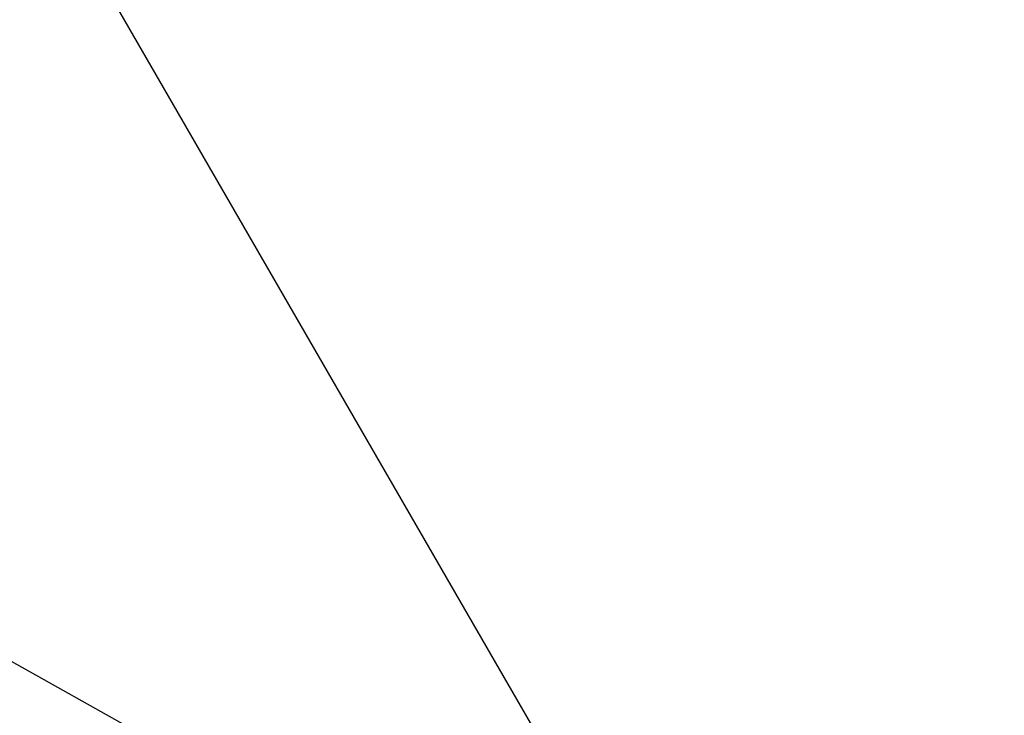
# Model space of a CAD drawing. Extents: x 629 to 27316, y -10507 to 3708.
# Drawn here: x 7722 to 8089, y -1115 to -855 of the extents above; entities that cross this region are included whole.
import ezdxf

# ---------------------------------------------------------------- set-up
doc = ezdxf.new("R2010")
doc.units = 0
doc.header["$LTSCALE"] = 350
doc.header["$MEASUREMENT"] = 0
doc.layers.add('BEM-America', color=7, linetype='CONTINUOUS')
doc.layers.add('TERRANO-2059', color=7, linetype='CONTINUOUS')
doc.styles.get("Standard").update_dxf_attribs({"font": 'isocp2.shx'})
doc.dimstyles.new("America 1-4''", dxfattribs={"dimscale": 50, "dimtxt": 3.5, "dimasz": 4, "dimexe": 2, "dimexo": 0, "dimgap": 1, "dimtad": 0, "dimdec": 4, "dimlfac": 0.039377, "dimzin": 0, "dimdsep": 46, "dimlunit": 4, "dimtxsty": 'Standard', "dimcen": 2, "dimadec": 0, "dimazin": 0, "dimtfac": 1, "dimtdec": 4, "dimtofl": 0, "dimtmove": 0, "dimatfit": 3, "dimfxl": 2, "dimtolj": 1, "dimtzin": 0, "dimarcsym": 0})

# ---------------------------------------------------------------- blocks, each defined once
blk = doc.blocks.new('*D117')
at = {"layer": 'BEM-America', "color": 0, "lineweight": -2, "transparency": 16777216}
for p, q in [((6656.28, 1469.81), (7415.36, 1908.06)), ((7428.75, 1684.86), (7885.72, 893.36)), ((8728.75, -566.81), (8271.78, 224.69)), ((8156.28, -1128.27), (8915.36, -690.01))]:
    blk.add_line(p, q, dxfattribs=at)
at = {"layer": 'BEM-America', "color": 0, "transparency": 16777216}
for points in [[(7457.62, 1701.52), (7399.89, 1668.19), (7328.75, 1858.06)], [(8757.62, -550.14), (8699.89, -583.48), (8828.75, -740.01)]]:
    blk.add_solid(points, dxfattribs=at)
at = {"layer": 'BEM-America', "color": 0, "transparency": 16777216, "insert": (8078.75, 559.02), "char_height": 175, "attachment_point": 5, "rotation": 300}
blk.add_mtext('\\A1;9\'-10{\\H1.000000x;\\S1/8;}"', dxfattribs=at)

msp = doc.modelspace()

# ---------------------------------------------------------------- linework, layer by layer
at = {"layer": 'TERRANO-2059'}
for p, q in [((6703.58566, -523.60473), (7967.3007, -1234.3288)), ((7728.9986, -799.67144), (7978.00552, -1230.96408))]:
    msp.add_line(p, q, dxfattribs=at)

# ---------------------------------------------------------------- dimensions: what is measured, and where the dimension line sits
at = {"layer": 'BEM-America'}
dim = msp.add_aligned_dim(p1=(6656.27607, 1469.8069), p2=(8156.27607, -1128.26931), distance=776.50908, dimstyle="America 1-4''", dxfattribs=at)
dim.commit()
dim.dimension.update_dxf_attribs({"geometry": '*D117', "text_midpoint": (8078.75266, 559.02333)})

doc.saveas('drawing.dxf')
